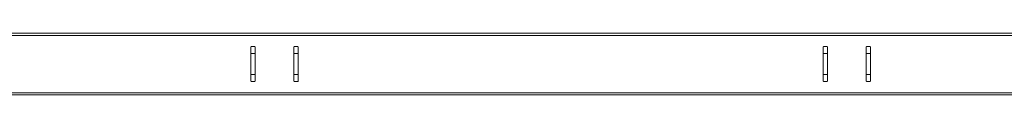
# Model space of a CAD drawing. Units: millimetres. Extents: x -199 to 11142, y 0 to 7809.
# Drawn here: x 1219 to 2637, y 4014 to 4103 of the extents above; entities that cross this region are included whole.
import ezdxf

# ---------------------------------------------------------------- set-up
doc = ezdxf.new("R2010")
doc.units = ezdxf.units.MM

# ---------------------------------------------------------------- blocks, each defined once
blk = doc.blocks.new('A$C1d6ec03c')
at = {"color": 0, "linetype": 'Continuous', "lineweight": 0}
for p, q in [((-628.7, 274.4), (2888.2, 274.4)), ((2874, 277.6), (-625.5, 277.6)), ((433.7, 257.7), (433.7, 208.7)), ((439.2, 258.2), (434.2, 258.2)), ((439.7, 208.7), (439.7, 257.7)), ((495.7, 257.7), (495.7, 208.7)), ((501.2, 258.2), (496.2, 258.2)), ((501.7, 208.7), (501.7, 257.7)), ((1257.7, 208.7), (1257.7, 257.7)), ((1258.2, 258.2), (1263.2, 258.2)), ((1263.7, 257.7), (1263.7, 208.7)), ((1319.7, 208.7), (1319.7, 257.7)), ((1320.2, 258.2), (1325.2, 258.2)), ((1325.7, 257.7), (1325.7, 208.7)), ((439.2, 248.2), (434.2, 248.2)), ((501.2, 248.2), (496.2, 248.2)), ((1258.2, 248.2), (1263.2, 248.2)), ((1320.2, 248.2), (1325.2, 248.2)), ((439.2, 218.2), (434.2, 218.2)), ((501.2, 218.2), (496.2, 218.2)), ((1258.2, 218.2), (1263.2, 218.2)), ((1320.2, 218.2), (1325.2, 218.2)), ((434.2, 208.2), (439.2, 208.2)), ((496.2, 208.2), (501.2, 208.2)), ((1263.2, 208.2), (1258.2, 208.2)), ((1325.2, 208.2), (1320.2, 208.2)), ((-628, 191.9), (2887.5, 191.9)), ((2874, 188.7), (-624.8, 188.7))]:
    blk.add_line(p, q, dxfattribs=at)
at = {"color": 0, "linetype": 'Continuous', "lineweight": 0, "extrusion": (0, 0, -1)}
for centre, major_axis, start_param, end_param in [((434.2, 248), (0.5, 0), -3.141593, -1.570796), ((439.2, 248), (0.5, 0), -1.570796, 0), ((496.2, 248), (0.5, 0), -3.141593, -1.570796), ((501.2, 248), (0.5, 0), -1.570796, 0), ((1258.2, 218.4), (-0.5, 0), -1.570796, 0), ((1263.2, 218.4), (-0.5, 0), -3.141593, -1.570796), ((1320.2, 218.4), (-0.5, 0), -1.570796, 0), ((1325.2, 218.4), (-0.5, 0), -3.141593, -1.570796)]:
    blk.add_ellipse(centre, major_axis=major_axis, ratio=0.414214, start_param=start_param, end_param=end_param, dxfattribs=at)
at = {"color": 0, "linetype": 'Continuous', "lineweight": 0}
for centre, major_axis, start_param, end_param in [((1258.2, 248), (-0.5, 0), -1.570796, 0), ((1263.2, 248), (-0.5, 0), -3.141593, -1.570796), ((1320.2, 248), (-0.5, 0), -1.570796, 0), ((1325.2, 248), (-0.5, 0), -3.141593, -1.570796), ((434.2, 218.4), (0.5, 0), -3.141593, -1.570796), ((439.2, 218.4), (0.5, 0), -1.570796, 0), ((496.2, 218.4), (0.5, 0), -3.141593, -1.570796), ((501.2, 218.4), (0.5, 0), -1.570796, 0)]:
    blk.add_ellipse(centre, major_axis=major_axis, ratio=0.414214, start_param=start_param, end_param=end_param, dxfattribs=at)
for points, knots in [([(434.2, 258.2), (434.2, 258.2), (434.1, 258.2), (434, 258.1), (433.9, 258.1), (433.8, 258), (433.8, 257.9), (433.7, 257.8), (433.7, 257.7), (433.7, 257.7)], [1.6599209, 1.6599209, 1.6599209, 1.6599209, 1.8468845, 1.8468845, 2.0338482, 2.0338482, 2.2627837, 2.2627837, 2.4917191, 2.4917191, 2.4917191, 2.4917191]), ([(439.7, 257.7), (439.7, 257.7), (439.7, 257.8), (439.7, 257.9), (439.6, 258), (439.5, 258.1), (439.5, 258.1), (439.4, 258.2), (439.3, 258.2), (439.2, 258.2)], [0.8281226, 0.8281226, 0.8281226, 0.8281226, 1.057058, 1.057058, 1.2859935, 1.2859935, 1.4729572, 1.4729572, 1.6599209, 1.6599209, 1.6599209, 1.6599209]), ([(496.2, 258.2), (496.2, 258.2), (496.1, 258.2), (496, 258.1), (495.9, 258.1), (495.8, 258), (495.8, 257.9), (495.7, 257.8), (495.7, 257.7), (495.7, 257.7)], [1.6599209, 1.6599209, 1.6599209, 1.6599209, 1.8468845, 1.8468845, 2.0338482, 2.0338482, 2.2627837, 2.2627837, 2.4917191, 2.4917191, 2.4917191, 2.4917191]), ([(501.7, 257.7), (501.7, 257.7), (501.7, 257.8), (501.7, 257.9), (501.6, 258), (501.5, 258.1), (501.5, 258.1), (501.4, 258.2), (501.3, 258.2), (501.2, 258.2)], [0.8281226, 0.8281226, 0.8281226, 0.8281226, 1.057058, 1.057058, 1.2859935, 1.2859935, 1.4729572, 1.4729572, 1.6599209, 1.6599209, 1.6599209, 1.6599209]), ([(1257.7, 257.7), (1257.7, 257.7), (1257.7, 257.8), (1257.8, 257.9), (1257.8, 258), (1257.9, 258.1), (1258, 258.1), (1258.1, 258.2), (1258.2, 258.2), (1258.2, 258.2)], [0.8281226, 0.8281226, 0.8281226, 0.8281226, 1.057058, 1.057058, 1.2859935, 1.2859935, 1.4729572, 1.4729572, 1.6599209, 1.6599209, 1.6599209, 1.6599209]), ([(1263.2, 258.2), (1263.3, 258.2), (1263.4, 258.2), (1263.5, 258.1), (1263.5, 258.1), (1263.6, 258), (1263.7, 257.9), (1263.7, 257.8), (1263.7, 257.7), (1263.7, 257.7)], [1.6599209, 1.6599209, 1.6599209, 1.6599209, 1.8468845, 1.8468845, 2.0338482, 2.0338482, 2.2627837, 2.2627837, 2.4917191, 2.4917191, 2.4917191, 2.4917191]), ([(1319.7, 257.7), (1319.7, 257.7), (1319.7, 257.8), (1319.8, 257.9), (1319.8, 258), (1319.9, 258.1), (1320, 258.1), (1320.1, 258.2), (1320.2, 258.2), (1320.2, 258.2)], [0.8281226, 0.8281226, 0.8281226, 0.8281226, 1.057058, 1.057058, 1.2859935, 1.2859935, 1.4729572, 1.4729572, 1.6599209, 1.6599209, 1.6599209, 1.6599209]), ([(1325.2, 258.2), (1325.3, 258.2), (1325.4, 258.2), (1325.5, 258.1), (1325.5, 258.1), (1325.6, 258), (1325.7, 257.9), (1325.7, 257.8), (1325.7, 257.7), (1325.7, 257.7)], [1.6599209, 1.6599209, 1.6599209, 1.6599209, 1.8468845, 1.8468845, 2.0338482, 2.0338482, 2.2627837, 2.2627837, 2.4917191, 2.4917191, 2.4917191, 2.4917191]), ([(433.7, 208.7), (433.7, 208.6), (433.7, 208.6), (433.8, 208.4), (433.8, 208.4), (433.9, 208.3), (434, 208.2), (434.1, 208.2), (434.2, 208.2), (434.2, 208.2)], [0.8281226, 0.8281226, 0.8281226, 0.8281226, 1.057058, 1.057058, 1.2859935, 1.2859935, 1.4729572, 1.4729572, 1.6599209, 1.6599209, 1.6599209, 1.6599209]), ([(439.2, 208.2), (439.3, 208.2), (439.4, 208.2), (439.5, 208.2), (439.5, 208.3), (439.6, 208.4), (439.7, 208.4), (439.7, 208.6), (439.7, 208.6), (439.7, 208.7)], [1.6599209, 1.6599209, 1.6599209, 1.6599209, 1.8468845, 1.8468845, 2.0338482, 2.0338482, 2.2627837, 2.2627837, 2.4917191, 2.4917191, 2.4917191, 2.4917191]), ([(495.7, 208.7), (495.7, 208.6), (495.7, 208.6), (495.8, 208.4), (495.8, 208.4), (495.9, 208.3), (496, 208.2), (496.1, 208.2), (496.2, 208.2), (496.2, 208.2)], [0.8281226, 0.8281226, 0.8281226, 0.8281226, 1.057058, 1.057058, 1.2859935, 1.2859935, 1.4729572, 1.4729572, 1.6599209, 1.6599209, 1.6599209, 1.6599209]), ([(501.2, 208.2), (501.3, 208.2), (501.4, 208.2), (501.5, 208.2), (501.5, 208.3), (501.6, 208.4), (501.7, 208.4), (501.7, 208.6), (501.7, 208.6), (501.7, 208.7)], [1.6599209, 1.6599209, 1.6599209, 1.6599209, 1.8468845, 1.8468845, 2.0338482, 2.0338482, 2.2627837, 2.2627837, 2.4917191, 2.4917191, 2.4917191, 2.4917191]), ([(1258.2, 208.2), (1258.2, 208.2), (1258.1, 208.2), (1258, 208.2), (1257.9, 208.3), (1257.8, 208.4), (1257.8, 208.4), (1257.7, 208.6), (1257.7, 208.6), (1257.7, 208.7)], [1.6599209, 1.6599209, 1.6599209, 1.6599209, 1.8468845, 1.8468845, 2.0338482, 2.0338482, 2.2627837, 2.2627837, 2.4917191, 2.4917191, 2.4917191, 2.4917191]), ([(1263.7, 208.7), (1263.7, 208.6), (1263.7, 208.6), (1263.7, 208.4), (1263.6, 208.4), (1263.5, 208.3), (1263.5, 208.2), (1263.4, 208.2), (1263.3, 208.2), (1263.2, 208.2)], [0.8281226, 0.8281226, 0.8281226, 0.8281226, 1.057058, 1.057058, 1.2859935, 1.2859935, 1.4729572, 1.4729572, 1.6599209, 1.6599209, 1.6599209, 1.6599209]), ([(1320.2, 208.2), (1320.2, 208.2), (1320.1, 208.2), (1320, 208.2), (1319.9, 208.3), (1319.8, 208.4), (1319.8, 208.4), (1319.7, 208.6), (1319.7, 208.6), (1319.7, 208.7)], [1.6599209, 1.6599209, 1.6599209, 1.6599209, 1.8468845, 1.8468845, 2.0338482, 2.0338482, 2.2627837, 2.2627837, 2.4917191, 2.4917191, 2.4917191, 2.4917191]), ([(1325.7, 208.7), (1325.7, 208.6), (1325.7, 208.6), (1325.7, 208.4), (1325.6, 208.4), (1325.5, 208.3), (1325.5, 208.2), (1325.4, 208.2), (1325.3, 208.2), (1325.2, 208.2)], [0.8281226, 0.8281226, 0.8281226, 0.8281226, 1.057058, 1.057058, 1.2859935, 1.2859935, 1.4729572, 1.4729572, 1.6599209, 1.6599209, 1.6599209, 1.6599209])]:
    blk.add_open_spline(points, degree=3, knots=knots, dxfattribs=at)

msp = doc.modelspace()

# ---------------------------------------------------------------- block references
msp.add_blockref('A$C1d6ec03c', (1118.2, 3825.3))

doc.saveas('drawing.dxf')
